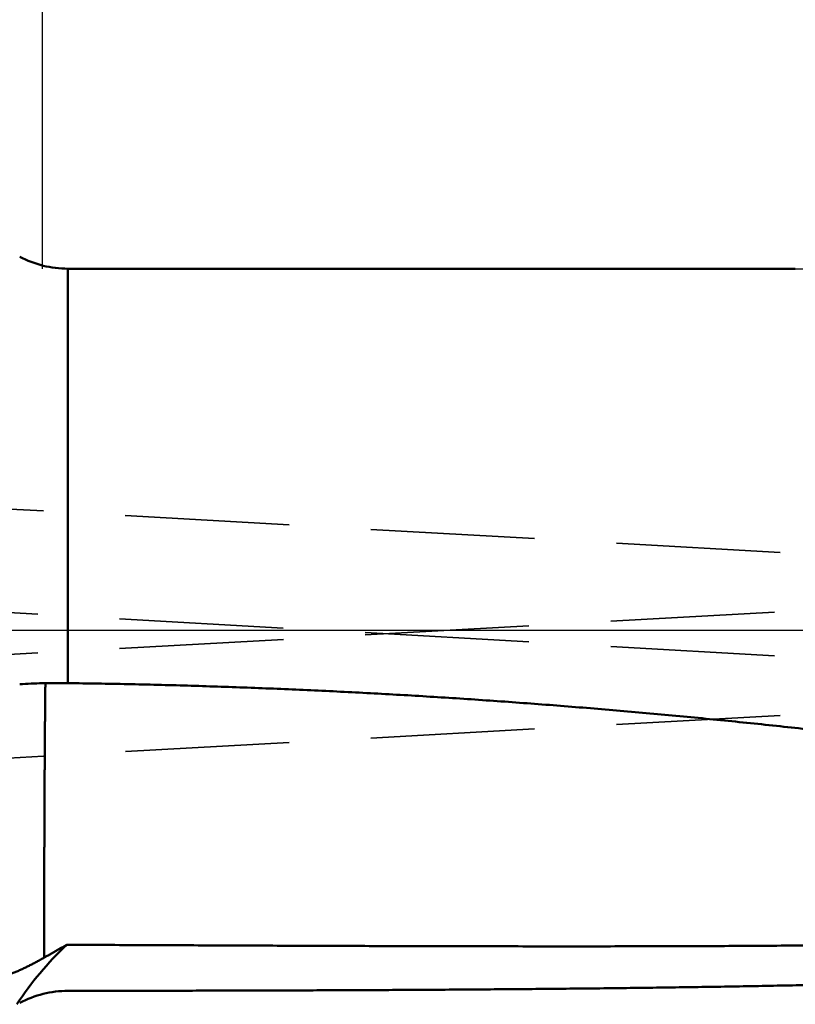
# Model space of a CAD drawing. Units: millimetres. Extents: x -96 to 180, y -70 to 79.
# Drawn here: x 27 to 57, y -14 to 24 of the extents above; entities that cross this region are included whole.
import ezdxf

# ---------------------------------------------------------------- set-up
doc = ezdxf.new("R2010")
doc.units = ezdxf.units.MM
doc.linetypes.add('CENTER2', pattern=[28.575, 19.05, -3.175, 3.175, -3.175])
doc.linetypes.add('DASHED2', pattern=[9.525, 6.35, -3.175])
for name, color, linetype, lineweight in [('1', 4, 'Continuous', 50), ('2', 7, 'Continuous', 25), ('3', 1, 'DASHED2', 35), ('4', 2, 'CENTER2', 25), ('nocut', 7, 'Continuous', 25), ('sk2', 7, 'Continuous', 25)]:
    doc.layers.add(name, color=color, linetype=linetype, lineweight=lineweight)
doc.styles.add('simplex', font='txt.shx', dxfattribs={"height": 3.5})
doc.dimstyles.new('コピー - ISO-25', dxfattribs={"dimscale": 0, "dimtxt": 3.5, "dimasz": 3.5, "dimexe": 1.5, "dimexo": 0, "dimgap": 2.3, "dimtad": 1, "dimdec": 8, "dimdsep": 46, "dimtxsty": 'simplex', "dimcen": 0.09, "dimclrd": 256, "dimclre": 256, "dimclrt": 256, "dimadec": 0, "dimazin": 0, "dimtfac": 1, "dimtofl": 0, "dimtmove": 0, "dimatfit": 3, "dimfxl": 1, "dimtolj": 1, "dimlwd": -1, "dimlwe": -1, "dimarcsym": 0})

# ---------------------------------------------------------------- blocks, each defined once
blk = doc.blocks.new('*D134')
at = {"layer": '2'}
for p, q in [((0, 21.725), (0, 51.5)), ((149.575, -5.733), (149.575, 51.5)), ((3.5, 50), (146.075, 50))]:
    blk.add_line(p, q, dxfattribs=at)
for points in [[(3.5, 50.583), (3.5, 49.417), (0, 50)], [(146.075, 49.417), (146.075, 50.583), (149.575, 50)]]:
    blk.add_solid(points, dxfattribs=at)
at = {"layer": 'Defpoints', "color": 0}
for p in [(149.575, 50), (0, 21.725), (149.575, -5.733)]:
    blk.add_point(p, dxfattribs=at)
at = {"layer": '2', "insert": (74.787, 54.05), "char_height": 3.5, "attachment_point": 5, "line_spacing_factor": 1.071429, "style": 'simplex'}
blk.add_mtext('\\A1;149.58 [5.889"]', dxfattribs=at)
blk = doc.blocks.new('*D145')
at = {"layer": '2'}
for p, q in [((28.275, 13.987), (28.275, 41.5)), ((149.575, -5.733), (149.575, 41.5)), ((31.775, 40), (146.075, 40))]:
    blk.add_line(p, q, dxfattribs=at)
for points in [[(31.775, 40.583), (31.775, 39.417), (28.275, 40)], [(146.075, 39.417), (146.075, 40.583), (149.575, 40)]]:
    blk.add_solid(points, dxfattribs=at)
at = {"layer": 'Defpoints', "color": 0}
for p in [(149.575, 40), (28.275, 13.987), (149.575, -5.733)]:
    blk.add_point(p, dxfattribs=at)
at = {"layer": '2', "insert": (88.925, 44.05), "char_height": 3.5, "attachment_point": 5, "line_spacing_factor": 1.071429, "style": 'simplex'}
blk.add_mtext('\\A1;121.3 [4.776"]', dxfattribs=at)
blk = doc.blocks.new('*D178')
at = {"layer": 'Defpoints', "color": 0}
for p in [(149.575, 60), (-60.33, 14.847), (149.575, -5.733)]:
    blk.add_point(p, dxfattribs=at)
at = {"layer": 'sk2'}
for p, q in [((-60.33, 14.847), (-60.33, 61.5)), ((149.575, -5.733), (149.575, 61.5)), ((-56.83, 60), (146.075, 60))]:
    blk.add_line(p, q, dxfattribs=at)
for points in [[(-56.83, 60.583), (-56.83, 59.417), (-60.33, 60)], [(146.075, 59.417), (146.075, 60.583), (149.575, 60)]]:
    blk.add_solid(points, dxfattribs=at)
at = {"layer": 'sk2', "insert": (44.622, 64.05), "char_height": 3.5, "attachment_point": 5, "line_spacing_factor": 1.071429, "style": 'simplex'}
blk.add_mtext('\\A1;209.91 [8.264"]', dxfattribs=at)

msp = doc.modelspace()

# ---------------------------------------------------------------- linework, layer by layer
at = {"layer": '1'}
for q in [(29.267643, -2.054185), (57.43687, 13.9875)]:
    msp.add_line((29.267643, 13.9875), q, dxfattribs=at)
for centre, radius, start, end in [((29.267643, 17.9875), 4, 242.125974, 270), ((29.059169, -28.143268), 26.097374, 91.721873, 93.650543), ((28.453487, -7.79533), 5.740428, 89.903509, 91.781782), ((28.891503, -31.00982), 28.958078, 89.255759, 90.847553), ((37.777436, -21.29866), 12.503939, 133.188029, 146.986799), ((29.270925, -17.968494), 4.003464, 90.046979, 117.900951)]:
    msp.add_arc(centre, radius, start, end, dxfattribs=at)
for points, knots in [([(28.39310761, -2.05505032), (28.39294559, -2.06718043), (28.39261677, -2.09144058), (28.39209739, -2.12783045), (28.39156947, -2.16422019), (28.3910411, -2.20060993), (28.39052293, -2.23699983), (28.39002499, -2.27339002), (28.38955719, -2.30978062), (28.38912622, -2.34617166), (28.38873817, -2.38256318), (28.38840215, -2.4189552), (28.38809486, -2.45534748), (28.38780646, -2.49173993), (28.3875113, -2.52813233), (28.38720171, -2.56452459), (28.38687343, -2.60091669), (28.38652061, -2.63730855), (28.38614107, -2.67370015), (28.38574159, -2.71009154), (28.38532753, -2.74648276), (28.38490477, -2.78287388), (28.38447794, -2.81926495), (28.38405151, -2.85565603), (28.38362982, -2.89204718), (28.38321783, -2.92843844), (28.38282379, -2.9648299), (28.38245509, -3.0012216), (28.38212111, -3.03761362), (28.38182252, -3.07400595), (28.38155003, -3.11039849), (28.38129634, -3.14679119), (28.38105365, -3.18318398), (28.38081431, -3.2195768), (28.38057051, -3.25596959), (28.38031486, -3.29236229), (28.38003857, -3.32875483), (28.37974181, -3.36514719), (28.3794281, -3.40153941), (28.37910011, -3.43793152), (28.37876077, -3.47432352), (28.3784129, -3.51071545), (28.37805938, -3.54710732), (28.3777031, -3.58349917), (28.37734677, -3.61989102), (28.37699406, -3.65628289), (28.37664943, -3.69267483), (28.37631706, -3.72906689), (28.37600156, -3.7654591), (28.37570597, -3.80185148), (28.37543018, -3.83824402), (28.37517459, -3.87463671), (28.37493949, -3.91102953), (28.37472508, -3.94742248), (28.37452407, -3.9838155), (28.37432932, -4.02020855), (28.37413381, -4.05660161), (28.37392977, -4.09299462), (28.37371378, -4.12938756), (28.37348487, -4.16578043), (28.37324153, -4.20217319), (28.37298226, -4.23856583), (28.37270615, -4.27495835), (28.3724167, -4.31135076), (28.37211701, -4.3477431), (28.37181029, -4.38413538), (28.37149971, -4.42052763), (28.37118847, -4.45691988), (28.37087973, -4.49331216), (28.37057669, -4.52970449), (28.37028253, -4.56609689), (28.37000045, -4.60248939), (28.36973289, -4.63888199), (28.36948228, -4.67527472), (28.36925091, -4.71166756), (28.36904161, -4.74806053), (28.3688551, -4.78445362), (28.3686841, -4.82084679), (28.36852234, -4.85724001), (28.36836343, -4.89363325), (28.36820036, -4.93002647), (28.36802929, -4.96641966), (28.36785048, -5.0028128), (28.36766337, -5.03920591), (28.36746763, -5.07559896), (28.36726288, -5.11199197), (28.36704873, -5.14838492), (28.3668248, -5.18477781), (28.36659069, -5.22117064), (28.36634613, -5.25756341), (28.36609034, -5.29395611), (28.36582559, -5.33034875), (28.36555554, -5.36674135), (28.36528348, -5.40313393), (28.36501282, -5.43952652), (28.36474693, -5.47591914), (28.36448919, -5.5123118), (28.36424297, -5.54870452), (28.3640117, -5.58509734), (28.36379854, -5.62149026), (28.36360767, -5.65788331), (28.3634371, -5.69427648), (28.36328218, -5.73066973), (28.3631389, -5.76706304), (28.36300314, -5.80345638), (28.36287056, -5.83984973), (28.36273829, -5.87624308), (28.36260438, -5.91263641), (28.36246667, -5.94902972), (28.36232308, -5.98542301), (28.36217133, -6.02181627), (28.36201024, -6.05820949), (28.36183989, -6.09460267), (28.36166009, -6.1309958), (28.36147076, -6.16738889), (28.36127166, -6.20378192), (28.36106309, -6.24017489), (28.36084641, -6.27656782), (28.36062326, -6.3129607), (28.36039348, -6.34935351), (28.36016381, -6.38574636), (28.35992713, -6.42213918), (28.35969329, -6.45853206), (28.359465, -6.49492493), (28.35924687, -6.53131785), (28.35904292, -6.56771085), (28.35885772, -6.60410396), (28.35869012, -6.64049715), (28.35853828, -6.67689042), (28.35840057, -6.71328374), (28.35827524, -6.74967711), (28.35816077, -6.78607051), (28.35805454, -6.82246394), (28.35795327, -6.85885737), (28.35785382, -6.89525081), (28.35775307, -6.93164424), (28.35764769, -6.96803767), (28.35753525, -7.00443107), (28.35741549, -7.04082445), (28.35728748, -7.0772178), (28.35715167, -7.11361113), (28.35705301, -7.13787331), (28.35700289, -7.1500044)], [0, 0, 0, 0, 0.0363935671, 0.0727871351, 0.1091807096, 0.1455742888, 0.181967871, 0.2183614628, 0.2547550704, 0.2911486672, 0.3275422368, 0.3639357925, 0.4003293646, 0.4367229622, 0.4731165595, 0.5095101442, 0.5459037159, 0.5822972821, 0.618690855, 0.6550844372, 0.6914780213, 0.7278715955, 0.7642651636, 0.8006587363, 0.8370523245, 0.8734459279, 0.909839522, 0.9462330892, 0.9826266291, 1.0190201658, 1.0554137221, 1.0918073052, 1.1282009103, 1.1645945255, 1.200988137, 1.2373817338, 1.2737753131, 1.3101688837, 1.3465624549, 1.3829560319, 1.4193496165, 1.4557432078, 1.4921368029, 1.5285303976, 1.5649239871, 1.6013175689, 1.6377111433, 1.6741047138, 1.7104982879, 1.7468918707, 1.7832854575, 1.8196790429, 1.856072622, 1.8924661939, 1.9288597665, 1.9652533432, 2.0016469237, 2.0380405081, 2.0744340938, 2.110827676, 2.1472212516, 2.1836148189, 2.2200083803, 2.2564019421, 2.2927955088, 2.3291890816, 2.3655826602, 2.4019762433, 2.4383698292, 2.474763417, 2.5111570074, 2.5475506013, 2.5839441931, 2.620337777, 2.6567313508, 2.6931249162, 2.7295184808, 2.7659120534, 2.8023056353, 2.8386992229, 2.8750928114, 2.9114863982, 2.9478799831, 2.9842735662, 3.0206671477, 3.0570607284, 3.093454309, 3.1298478907, 3.1662414749, 3.2026350635, 3.2390286583, 3.2754222595, 3.311815864, 3.3482094675, 3.384603065, 3.4209966518, 3.4573902244, 3.493783782, 3.5301773268, 3.5665708662, 3.602964413, 3.6393579776, 3.6757515605, 3.7121451564, 3.7485387562, 3.7849323498, 3.8213259337, 3.8577195102, 3.8941130817, 3.9305066516, 3.966900224, 4.0032938006, 4.0396873795, 4.0760809589, 4.1124745371, 4.1488681124, 4.1852616846, 4.2216552557, 4.2580488255, 4.2944423844, 4.3308358444, 4.3672295629, 4.4036231566, 4.4400167386, 4.4764103128, 4.5128038822, 4.5491974534, 4.5855910304, 4.6219846135, 4.6583782006, 4.694771788, 4.7311653702, 4.7675589471, 4.8039525214, 4.8403460946, 4.876739668, 4.9131332429, 4.94952682, 4.9859203982, 5.0223139762, 5.0587075531, 5.0951011295, 5.0951011295, 5.0951011295, 5.0951011295]), ([(29.26764259, -2.05418507), (29.6535063, -2.05915077), (30.42522511, -2.07065249), (31.58273694, -2.09261384), (32.74017667, -2.11927181), (33.89751955, -2.15061527), (35.0547412, -2.18663271), (36.21181716, -2.22731275), (37.36872298, -2.27264398), (38.52543424, -2.32261496), (39.68192647, -2.37721434), (40.83817526, -2.43643053), (41.99415755, -2.5002528), (43.14985462, -2.5686677), (44.30525298, -2.64165129), (45.46034225, -2.71918118), (46.6151124, -2.80123473), (47.76955319, -2.88778906), (48.9236527, -2.97882222), (50.07739768, -3.07430108), (51.23077317, -3.17419069), (52.38376359, -3.27845666), (53.53635348, -3.3870639), (54.68852787, -3.49997953), (55.8402742, -3.61716126), (56.9915825, -3.73855607), (58.14244344, -3.86411329), (59.29284777, -3.99378154), (60.44278637, -4.12751008), (61.5922511, -4.26524643), (62.74123729, -4.40691677), (63.88974089, -4.55244865), (65.03775799, -4.70176949), (66.18528488, -4.85480594), (67.3323183, -5.01148814), (68.47885943, -5.17172432), (69.62491205, -5.33541449), (70.77048012, -5.50246103), (71.91556783, -5.67276495), (73.06017949, -5.84623048), (74.20432277, -6.0227497), (75.34801088, -6.20218932), (76.4912574, -6.38442055), (77.63407617, -6.56931351), (78.77648127, -6.75673844), (79.91848794, -6.94656656), (81.06011928, -7.13863198), (82.20140001, -7.33276804), (83.34235504, -7.5288088), (84.48300962, -7.72658669), (85.62338872, -7.92594008), (86.7635241, -8.12667617), (87.90345211, -8.32858348), (89.04320884, -8.53145532), (90.18283079, -8.73508282), (91.32235388, -8.93926115), (92.4618171, -9.14377067), (93.60126732, -9.34835052), (94.7407506, -9.55274607), (95.8803133, -9.75670114), (97.0200016, -9.95995956), (98.15986039, -10.1622663), (99.29994255, -10.36331414), (100.44030011, -10.56279389), (101.58098471, -10.76039731), (102.72204814, -10.95581399), (103.86353853, -11.14874054), (105.00550788, -11.33882811), (106.14800779, -11.52570732), (107.29108755, -11.70901376), (108.4347968, -11.8883801), (109.57918024, -12.06344489), (110.72427858, -12.23381794), (111.87012933, -12.39907147), (113.0167641, -12.55878427), (114.16421458, -12.71253241), (115.3125086, -12.85989489), (116.46166542, -13.00043809), (117.61169814, -13.13368756), (118.76261143, -13.25917318), (119.91440935, -13.3764231), (121.06708966, -13.48496587), (122.22062548, -13.58432566), (123.37496246, -13.67401445), (124.5300252, -13.75352493), (125.68572985, -13.82241572), (126.4565995, -13.86080424), (126.84210594, -13.87815186)], [0, 0, 0, 0, 1.1576869632, 2.3154059901, 3.4731513578, 4.6309173798, 5.7886982375, 6.9464879819, 8.1042805356, 9.2620696943, 10.4198491289, 11.577612387, 12.7353529246, 13.8930682662, 15.0507642296, 16.2084474024, 17.3661241136, 18.5238004351, 19.6814815192, 20.8391680571, 21.9968587559, 23.1545519387, 24.3122455514, 25.4699372471, 26.6276264091, 27.7853142077, 28.9430013804, 30.1006881232, 31.2583740985, 32.4160590363, 33.5737438706, 34.7314291569, 35.8891147284, 37.0467997096, 38.2044827955, 39.3621645701, 40.5198462443, 41.6775281624, 42.8352098091, 43.9928898661, 45.1505680042, 46.3082457247, 47.4659237685, 48.6236019231, 49.7812790657, 50.9389539714, 52.096627838, 53.2543017962, 54.4119760618, 55.5696500086, 56.7273223972, 57.8849934447, 59.0426642399, 60.2003352588, 61.3580064417, 62.5156773139, 63.6733475409, 64.8310173924, 65.9886871739, 67.1463573171, 68.3040285555, 69.4617015094, 70.6193748837, 71.7770476796, 72.9347201893, 74.0923942507, 75.2500728841, 76.4077544471, 77.5654357712, 78.7231167319, 79.8808006662, 81.0384943569, 82.1961972667, 83.3539002853, 84.5115991889, 85.66929589, 86.826998826, 87.9847132184, 89.1424317492, 90.3001535636, 91.4578872991, 92.6156516477, 93.7734572839, 94.9312699352, 96.0890569366, 97.246798479, 98.4044881668, 98.4044881668, 98.4044881668, 98.4044881668]), ([(28.35700289, -7.1500044), (28.35693897, -7.16535735), (28.35680711, -7.19606322), (28.35658836, -7.24212193), (28.35635734, -7.28818058), (28.35611643, -7.33423919), (28.3558697, -7.38029777), (28.35562076, -7.42635635), (28.35537333, -7.47241494), (28.35513114, -7.51847356), (28.35489782, -7.56453223), (28.35467918, -7.61059097), (28.35448121, -7.65664979), (28.35430962, -7.7027087), (28.35417118, -7.74876773), (28.35405852, -7.79482683), (28.35396213, -7.84088599), (28.353875, -7.88694518), (28.35378228, -7.93300435), (28.35368976, -7.97906351), (28.35358995, -8.02512265), (28.35348217, -8.07118178), (28.35336389, -8.11724087), (28.35323309, -8.16329992), (28.35308758, -8.20935892), (28.35292543, -8.25541786), (28.35274376, -8.30147673), (28.35254598, -8.34753554), (28.35233765, -8.39359431), (28.35212377, -8.43965306), (28.35190951, -8.48571181), (28.35169997, -8.53177058), (28.35150032, -8.5778294), (28.35131555, -8.62388827), (28.35115131, -8.66994723), (28.35100946, -8.71600626), (28.35088988, -8.76206535), (28.35079264, -8.80812449), (28.35071883, -8.85418368), (28.35066338, -8.90024288), (28.35061732, -8.9463021), (28.35057282, -8.99236132), (28.35052082, -9.03842053), (28.35045768, -9.08447973), (28.35038335, -9.13053892), (28.35029696, -9.17659808), (28.35019785, -9.22265722), (28.35008532, -9.26871634), (28.34995862, -9.31477542), (28.34981724, -9.36083446), (28.34965975, -9.40689346), (28.34948967, -9.45295242), (28.34931361, -9.49901136), (28.34913745, -9.5450703), (28.34896731, -9.59112924), (28.34880918, -9.6371882), (28.34866921, -9.6832472), (28.3485531, -9.72930625), (28.34846814, -9.77536537), (28.34841166, -9.82142454), (28.34837715, -9.86748375), (28.34835901, -9.91354299), (28.34835143, -9.95960225), (28.34834865, -10.00566152), (28.34834486, -10.0517208), (28.34833434, -10.09778007), (28.34831115, -10.14383933), (28.34827283, -10.18989856), (28.34821723, -10.23595777), (28.34814204, -10.28201694), (28.34804532, -10.32807608), (28.34793158, -10.37413518), (28.34780511, -10.42019425), (28.34766996, -10.4662533), (28.34753139, -10.51231234), (28.34739877, -10.55837139), (28.34728054, -10.60443048), (28.34718671, -10.65048962), (28.3471208, -10.69654882), (28.34707905, -10.74260805), (28.34705913, -10.7886673), (28.34705855, -10.83472654), (28.34707329, -10.88078578), (28.34709873, -10.92684501), (28.34713039, -10.97290424), (28.34716377, -11.01896347), (28.34719436, -11.0650227), (28.3472177, -11.11108194), (28.34722918, -11.15714118), (28.34722476, -11.20320043), (28.34720112, -11.24925967), (28.34715522, -11.29531889), (28.34708243, -11.34137807), (28.34699172, -11.38743722), (28.34689507, -11.43349636), (28.34680414, -11.47955552), (28.34672893, -11.52561471), (28.34667338, -11.57167392), (28.34664203, -11.61773315), (28.34664012, -11.6637924), (28.34666608, -11.70985163), (28.34671611, -11.75591086), (28.34678734, -11.80197006), (28.34687518, -11.84802925), (28.34697143, -11.89408841), (28.34706847, -11.94014757), (28.34715857, -11.98620673), (28.34723387, -12.03226589), (28.34728712, -12.07832507), (28.34730877, -12.12438427), (28.34730173, -12.17044348), (28.34727627, -12.2165027), (28.34724092, -12.26256193), (28.3472047, -12.30862117), (28.34717643, -12.35468044), (28.34716527, -12.40073972), (28.34717911, -12.446799), (28.34721891, -12.49285827), (28.3472863, -12.53891749), (28.34738307, -12.58497666), (28.34750967, -12.63103575), (28.34761773, -12.66174172), (28.34767636, -12.67709469)], [0, 0, 0, 0, 0.0460592344, 0.0921184637, 0.1381776949, 0.1842369316, 0.2302961749, 0.2763554245, 0.3224146797, 0.3684739399, 0.4145332036, 0.4605924606, 0.5066517026, 0.5527109294, 0.5987701517, 0.6448293864, 0.6908886413, 0.7369479329, 0.7830071956, 0.8290664393, 0.8751256969, 0.9211849499, 0.9672441947, 1.0133034304, 1.0593626582, 1.1054218816, 1.1514811063, 1.1975403382, 1.2435995788, 1.2896588263, 1.3357180767, 1.3817773262, 1.427836572, 1.4738958149, 1.5199550598, 1.5660143078, 1.6120735555, 1.6581327994, 1.7041920373, 1.7502512739, 1.7963105138, 1.8423697562, 1.888429, 1.9344882444, 1.9805474892, 2.0266067344, 2.0726659807, 2.1187252293, 2.1647844821, 2.2108437415, 2.2569030106, 2.3029622886, 2.3490215689, 2.3950808423, 2.4411400995, 2.4871993339, 2.5332585432, 2.5793177326, 2.6253769164, 2.6714361132, 2.7174953333, 2.7635545787, 2.809613845, 2.855673124, 2.9017324057, 2.9477916803, 2.9938509414, 3.0399101885, 3.0859694247, 3.1320286555, 3.1780878885, 3.2241471286, 3.2702063758, 3.3162656266, 3.3623248756, 3.4083841183, 3.4544433536, 3.5005025884, 3.5465618313, 3.5926210809, 3.6386803313, 3.6847395745, 3.7307988123, 3.7768580497, 3.8229172886, 3.8689765291, 3.9150357708, 3.9610950142, 4.0071542615, 4.0532135114, 4.0992727569, 4.1453319947, 4.1913912273, 4.2374504642, 4.2835097082, 4.3295689577, 4.3756282091, 4.4216874551, 4.467746693, 4.5138059273, 4.559865167, 4.6059244173, 4.6519836778, 4.6980429458, 4.7441022159, 4.790161479, 4.8362207253, 4.8822799488, 4.9283391507, 4.9743983436, 5.0204575483, 5.0665167749, 5.1125760228, 5.158635286, 5.2046945575, 5.2507538351, 5.2968131198, 5.3428724041, 5.3889316811, 5.4349909469, 5.4810502002, 5.527109442, 5.527109442, 5.527109442, 5.527109442]), ([(29.2197952, -12.18188231), (29.67256841, -12.18386868), (30.57811479, -12.1878345), (31.93643435, -12.19377644), (33.29475415, -12.19965184), (34.65307442, -12.20541901), (36.01139539, -12.21103188), (37.36971727, -12.21644382), (38.72804018, -12.22161476), (40.08636435, -12.22646058), (41.44468997, -12.23087994), (42.8030172, -12.23477568), (44.16134618, -12.23804988), (45.51967707, -12.2406034), (46.8780098, -12.24234278), (48.23634388, -12.2431493), (49.59467837, -12.24286782), (50.95301205, -12.24135013), (52.31134365, -12.23844632), (53.66967192, -12.23400645), (55.02799527, -12.2278823), (56.38631076, -12.21991876), (57.74461372, -12.20991086), (59.10289832, -12.1976581), (60.46115858, -12.18295872), (61.8193885, -12.16561155), (63.17758172, -12.14541431), (64.53572967, -12.12216861), (65.89381996, -12.09563067), (67.25183729, -12.0655511), (68.60976562, -12.03168192), (69.96758894, -11.99377508), (71.32529092, -11.95158136), (72.68285184, -11.90485643), (74.04024515, -11.85332988), (75.39743787, -11.79671655), (76.75439466, -11.73473484), (78.11108011, -11.66710231), (79.46745872, -11.59353641), (80.82349201, -11.513756), (82.17913438, -11.42747488), (83.53433261, -11.33439865), (84.8890295, -11.23423475), (86.24316752, -11.1266901), (87.59668919, -11.01147218), (88.94953234, -10.88828719), (90.30162049, -10.75684922), (91.65286363, -10.61690101), (93.0031602, -10.46818559), (94.35240628, -10.31043716), (95.70050152, -10.14342655), (96.59840183, -10.0256651), (97.0471301, -9.96520324)], [0, 0, 0, 0, 1.3583326971, 2.7166651951, 4.0749976878, 5.4333301939, 6.7916627421, 8.1499953765, 9.5083281457, 10.8666609743, 12.2249937628, 13.5833265028, 14.9416592992, 16.2999923917, 17.6583261578, 19.0166605378, 20.3749949775, 21.7333292329, 23.0916634686, 24.4499983072, 25.8083348772, 27.1666737784, 28.5250134304, 29.8833526778, 31.2416913643, 32.6000304227, 33.9583719641, 35.3167183398, 36.6750673365, 38.033416329, 39.391764633, 40.7501136449, 42.1084669786, 43.4668298512, 44.8251999652, 46.1835707612, 47.5419387098, 48.9003036475, 50.2586689549, 51.6170415046, 52.9754231846, 54.3338085793, 55.6921959598, 57.0505882451, 58.408993199, 59.7674235669, 61.1258837177, 62.4843523298, 63.8428088956, 65.2012381255, 66.5596301351, 67.9179799693, 67.9179799693, 67.9179799693, 67.9179799693]), ([(99.22903551, -10.35088001), (98.84508788, -10.41743115), (98.07675576, -10.54806276), (96.92300661, -10.73652885), (95.76807609, -10.91766936), (94.61203501, -11.09157647), (93.45495074, -11.2583676), (92.29688663, -11.41817956), (91.13790107, -11.57114829), (89.97805079, -11.71740799), (88.81739226, -11.85710566), (87.65598114, -11.9903982), (86.49387155, -12.11744077), (85.33111425, -12.23838837), (84.16775677, -12.35340705), (83.00384281, -12.46266512), (81.83941425, -12.56633051), (80.67451064, -12.66457194), (79.5091692, -12.75756312), (78.34342504, -12.84547755), (77.17731295, -12.92848888), (76.01086773, -13.00677067), (74.84412418, -13.08049664), (73.67711679, -13.14984009), (72.50987656, -13.21497601), (71.34242813, -13.27607096), (70.17479042, -13.33328751), (69.00698017, -13.38678941), (67.83901406, -13.43674013), (66.67090877, -13.48330325), (65.50268097, -13.52664208), (64.33434671, -13.56692104), (63.16591956, -13.60430035), (61.99740977, -13.63891652), (60.8288259, -13.67090866), (59.66017621, -13.7004152), (58.49146897, -13.72757468), (57.32271247, -13.75252591), (56.15391488, -13.77540655), (54.98508348, -13.79635859), (53.81622347, -13.815499), (52.64733839, -13.83293225), (51.4784312, -13.8487658), (50.30950484, -13.86310632), (49.14056228, -13.87606076), (47.97160645, -13.88773572), (46.80264017, -13.89823886), (45.63366568, -13.90767393), (44.4646843, -13.91611062), (43.29569697, -13.92362127), (42.12670452, -13.93027756), (40.95770783, -13.93615127), (39.78870772, -13.94131445), (38.61970505, -13.94583787), (37.45070056, -13.94979719), (36.28169473, -13.95324335), (35.11268781, -13.95620858), (33.94367997, -13.95872938), (32.77467139, -13.96084088), (31.60566225, -13.96257944), (30.43665262, -13.9639778), (29.65731265, -13.96471397), (29.26764259, -13.96503144)], [0, 0, 0, 0, 1.1690181834, 2.3380545663, 3.5070996528, 4.6761427608, 5.8451779439, 7.0142091861, 8.1832391736, 9.3522682451, 10.521297267, 11.6903270185, 12.8593557016, 14.028380258, 15.1974035942, 16.3664293881, 17.5354587832, 18.7044923622, 19.8735336259, 21.0425846262, 22.2116451175, 23.3807126371, 24.5497825856, 25.7188483073, 26.8879020004, 28.0569439742, 29.2259794184, 30.3950120046, 31.5640438381, 32.7330755276, 33.9021062542, 35.0711338466, 36.2401568474, 37.4091775434, 38.57819796, 39.7472191878, 40.9162414322, 42.0852640629, 43.2542856631, 44.4233043016, 45.5923201009, 46.7613344682, 47.9303483755, 49.0993623557, 50.2683765325, 51.4373906492, 52.6064040987, 53.7754163752, 54.9444279127, 56.1134391665, 57.2824504211, 58.4514618037, 59.6204732972, 60.7894847534, 61.9584959232, 63.1275067512, 64.2965173713, 65.4655278812, 66.6345383382, 67.8035487624, 68.9725591409, 70.141569689, 70.141569689, 70.141569689, 70.141569689]), ([(28.34767636, -12.67709469), (28.36224253, -12.6688957), (28.39137015, -12.65248938), (28.4350482, -12.62785615), (28.47871356, -12.60320048), (28.52236698, -12.57852369), (28.56600918, -12.55382707), (28.60964089, -12.52911192), (28.65326284, -12.50437955), (28.69687578, -12.47963125), (28.74048045, -12.45486832), (28.78407757, -12.43009205), (28.82766788, -12.40530375), (28.87125213, -12.38050472), (28.91483098, -12.35569613), (28.95840524, -12.33087947), (29.00197564, -12.30605604), (29.0455429, -12.28122712), (29.08910782, -12.2563941), (29.13267094, -12.23155795), (29.17623313, -12.20672022), (29.20527445, -12.19016151), (29.2197952, -12.18188231)], [0, 0, 0, 0, 0.0501454829, 0.10029094, 0.1504363831, 0.200581819, 0.2507272503, 0.300872679, 0.351018116, 0.4011635712, 0.4513090514, 0.5014545601, 0.5516000984, 0.6017456718, 0.6518912974, 0.7020369149, 0.7521825255, 0.8023281287, 0.8524737236, 0.902619321, 0.9527648889, 1.0029104156, 1.0029104156, 1.0029104156, 1.0029104156]), ([(26.30542744, -13.55412797), (26.32942716, -13.54801082), (26.37734942, -13.53545829), (26.44897691, -13.51566425), (26.5203509, -13.49494546), (26.59146488, -13.47332893), (26.66231388, -13.45084538), (26.73289261, -13.42752448), (26.8031964, -13.40339606), (26.87322292, -13.37848876), (26.94297133, -13.35282655), (27.01244305, -13.32643283), (27.0816399, -13.29933083), (27.1505637, -13.27154377), (27.21921626, -13.2430949), (27.28759943, -13.21400731), (27.35571597, -13.18430423), (27.42356834, -13.15400531), (27.49115954, -13.12312875), (27.558493, -13.09169286), (27.62557214, -13.05971588), (27.6924004, -13.02721606), (27.75898118, -12.99421166), (27.82531805, -12.96072088), (27.89141513, -12.92676152), (27.95727589, -12.89234837), (28.0229044, -12.85749604), (28.08830481, -12.82221908), (28.15348127, -12.78653196), (28.21843807, -12.75044941), (28.28317912, -12.71398518), (28.32620091, -12.68943205), (28.34767636, -12.67709469)], [0, 0, 0, 0, 0.0743011023, 0.148611652, 0.2229303925, 0.2972560625, 0.3715863412, 0.4459179122, 0.5202465047, 0.5945686754, 0.6688860543, 0.7432007837, 0.8175142995, 0.891827354, 0.9661400368, 1.0404517974, 1.1147616939, 1.1890703109, 1.2633788777, 1.3376881727, 1.4119985265, 1.4863098358, 1.5606215772, 1.6349328213, 1.7092426874, 1.7835515105, 1.8578596649, 1.9321672285, 2.0064739929, 2.0807794746, 2.1550829398, 2.2293839979, 2.2293839979, 2.2293839979, 2.2293839979])]:
    msp.add_open_spline(points, degree=3, knots=knots, dxfattribs=at)
at = {"layer": '3'}
for p, q in [((12.468758, 5.501073), (116.687397, -0.365147)), ((12.248324, -1.762538), (116.464572, 4.000444)), ((12.248399, 1.507145), (116.462603, -4.358825)), ((12.468835, -5.756456), (116.685428, 0.006545))]:
    msp.add_line(p, q, dxfattribs=at)
at = {"layer": '4'}
msp.add_line((0, 0), (153.100669, 0), dxfattribs=at)
at = {"layer": 'nocut'}
for p, q in [((29.267643, 13.9875), (147.843111, 13.9875)), ((0, 0), (147.843111, 0))]:
    msp.add_line(p, q, dxfattribs=at)
msp.add_arc((29.267643, 17.9875), 4, 242.125974, 270, dxfattribs=at)

# ---------------------------------------------------------------- dimensions: what is measured, and where the dimension line sits
at = {"layer": '2'}
for base, p1, p2, picture, middle in [((149.575, 50), (0, 21.724998), (149.575, -5.732811), '*D134', (74.7875, 54.05)), ((149.575, 40), (28.275, 13.987499), (149.575, -5.732807), '*D145', (88.925, 44.05))]:
    dim = msp.add_linear_dim(base=base, p1=p1, p2=p2, dimstyle='コピー - ISO-25', override={"dimscale": 1, "dimdec": 2}, dxfattribs=at)
    dim.commit()
    dim.dimension.update_dxf_attribs({"geometry": picture, "text_midpoint": middle})
at = {"layer": 'sk2'}
dim = msp.add_linear_dim(base=(149.575, 60), p1=(-60.33, 14.847095), p2=(149.575, -5.732811), dimstyle='コピー - ISO-25', override={"dimscale": 1, "dimdec": 2}, dxfattribs=at)
dim.commit()
dim.dimension.update_dxf_attribs({"geometry": '*D178', "text_midpoint": (44.6225, 64.05)})

doc.saveas('drawing.dxf')
